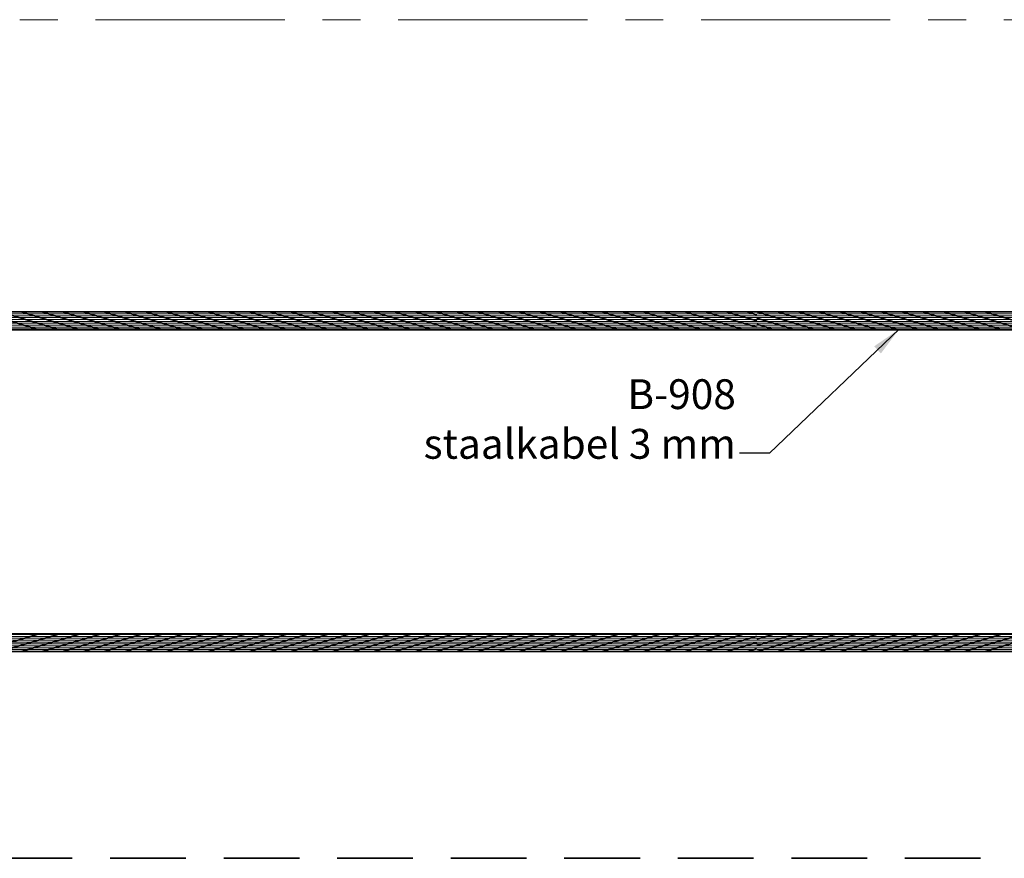
# Model space of a CAD drawing. Units: millimetres. Extents: x -679 to 10301, y 2311 to 8366.
# Drawn here: x 8932 to 9098, y 6066 to 6206 of the extents above; entities that cross this region are included whole.
import ezdxf

# ---------------------------------------------------------------- set-up
doc = ezdxf.new("R2010")
doc.units = ezdxf.units.MM
doc.linetypes.add('CENTER', pattern=[50.8, 31.75, -6.35, 6.35, -6.35])
doc.linetypes.add('DASHED', pattern=[19.05, 12.7, -6.35])
for name, color, linetype, lineweight in [('center', 8, 'CENTER', 13), ('dashed', 4, 'DASHED', 35), ('dimensions', 126, 'Continuous', 30), ('doors', 1, 'Continuous', 18), ('track', 174, 'Continuous', 35)]:
    doc.layers.add(name, color=color, linetype=linetype, lineweight=lineweight)
doc.dimstyles.new('ISO-25', dxfattribs={"dimtxt": 2.5, "dimasz": 2.5, "dimexe": 1.25, "dimexo": 0.625, "dimtad": 1, "dimtxsty": 'Standard', "dimcen": 2.5, "dimadec": 0, "dimazin": 0, "dimtfac": 1, "dimtmove": 0, "dimatfit": 3, "dimfxl": 0, "dimarcsym": 0})
pattern_1 = [(180, (9047.54274, 5970.28498), (-6e-17, -0.3175), [])]
pattern_2 = [(180, (8847.54274, 5970.28498), (-6e-17, -0.3175), [])]
pattern_3 = [(180, (9047.54274, 6287.59095), (-6e-17, 0.3175), [])]
pattern_4 = [(180, (8847.54274, 6287.59095), (-6e-17, 0.3175), [])]

msp = doc.modelspace()

# ---------------------------------------------------------------- hatches: boundary and pattern name
at = {"layer": 'center'}
h = msp.add_hatch(dxfattribs=at)
h.set_pattern_fill('ANSI31', color=256, scale=0.1, angle=135, style=0)
h.set_pattern_definition(pattern_4)
h.paths.add_polyline_path([(8859.177, 6154.438), (8856.137, 6154.438), (8856.137, 6155.35)], flags=17)
h.paths.add_polyline_path([(8866.137, 6154.438), (8862.657, 6154.438), (8856.137, 6156.394), (8856.137, 6157.438)])
h.paths.add_polyline_path([(8873.097, 6154.438), (8869.617, 6154.438), (8859.617, 6157.438), (8863.097, 6157.438)])
h.paths.add_polyline_path([(8880.057, 6154.438), (8876.577, 6154.438), (8866.577, 6157.438), (8870.057, 6157.438)])
h.paths.add_polyline_path([(8887.018, 6154.438), (8883.537, 6154.438), (8873.537, 6157.438), (8877.018, 6157.438)])
h.paths.add_polyline_path([(8893.978, 6154.438), (8890.498, 6154.438), (8880.498, 6157.438), (8883.978, 6157.438)])
h.paths.add_polyline_path([(8900.938, 6154.438), (8897.458, 6154.438), (8887.458, 6157.438), (8890.938, 6157.438)])
h.paths.add_polyline_path([(8907.898, 6154.438), (8904.418, 6154.438), (8894.418, 6157.438), (8897.898, 6157.438)])
h.paths.add_polyline_path([(8914.858, 6154.438), (8911.378, 6154.438), (8901.378, 6157.438), (8904.858, 6157.438)])
h.paths.add_polyline_path([(8921.819, 6154.438), (8918.338, 6154.438), (8908.338, 6157.438), (8911.819, 6157.438)])
h.paths.add_polyline_path([(8928.779, 6154.438), (8925.299, 6154.438), (8915.299, 6157.438), (8918.779, 6157.438)])
h.paths.add_polyline_path([(8935.739, 6154.438), (8932.259, 6154.438), (8922.259, 6157.438), (8925.739, 6157.438)])
h.paths.add_polyline_path([(8942.699, 6154.438), (8939.219, 6154.438), (8929.219, 6157.438), (8932.699, 6157.438)])
h.paths.add_polyline_path([(8949.659, 6154.438), (8946.179, 6154.438), (8936.179, 6157.438), (8939.659, 6157.438)])
h.paths.add_polyline_path([(8956.62, 6154.438), (8953.139, 6154.438), (8943.139, 6157.438), (8946.62, 6157.438)])
h.paths.add_polyline_path([(8963.58, 6154.438), (8960.1, 6154.438), (8950.1, 6157.438), (8953.58, 6157.438)])
h.paths.add_polyline_path([(8970.54, 6154.438), (8967.06, 6154.438), (8957.06, 6157.438), (8960.54, 6157.438)])
h = msp.add_hatch(dxfattribs=at)
h.set_pattern_fill('ANSI31', color=256, scale=0.1, angle=135, style=0)
h.set_pattern_definition(pattern_4)
h.paths.add_polyline_path([(8904.858, 6157.438), (8908.338, 6157.438), (8918.338, 6154.438), (8914.858, 6154.438)])
h.paths.add_polyline_path([(8911.819, 6157.438), (8915.299, 6157.438), (8925.299, 6154.438), (8921.819, 6154.438)])
h.paths.add_polyline_path([(8918.779, 6157.438), (8922.259, 6157.438), (8932.259, 6154.438), (8928.779, 6154.438)])
h.paths.add_polyline_path([(8925.739, 6157.438), (8929.219, 6157.438), (8939.219, 6154.438), (8935.739, 6154.438)])
h = msp.add_hatch(dxfattribs=at)
h.set_pattern_fill('ANSI31', color=256, scale=0.1, angle=135, style=0)
h.set_pattern_definition(pattern_4)
h.paths.add_polyline_path([(8932.699, 6157.438), (8936.179, 6157.438), (8946.179, 6154.438), (8942.699, 6154.438)])
h.paths.add_polyline_path([(8939.659, 6157.438), (8943.139, 6157.438), (8953.139, 6154.438), (8949.659, 6154.438)])
h.paths.add_polyline_path([(8960.1, 6154.438), (8956.62, 6154.438), (8946.62, 6157.438), (8950.1, 6157.438)])
h.paths.add_polyline_path([(8953.58, 6157.438), (8957.06, 6157.438), (8967.06, 6154.438), (8963.58, 6154.438)])
h = msp.add_hatch(dxfattribs=at)
h.set_pattern_fill('ANSI31', color=256, scale=0.1, angle=135, style=0)
h.set_pattern_definition(pattern_4)
h.paths.add_polyline_path([(8974.02, 6154.438), (8970.54, 6154.438), (8960.54, 6157.438), (8964.02, 6157.438)])
h.paths.add_polyline_path([(8980.98, 6154.438), (8977.5, 6154.438), (8967.5, 6157.438), (8970.98, 6157.438)])
h.paths.add_polyline_path([(8987.94, 6154.438), (8984.46, 6154.438), (8974.46, 6157.438), (8977.94, 6157.438)])
h.paths.add_polyline_path([(8994.901, 6154.438), (8991.421, 6154.438), (8981.421, 6157.438), (8984.901, 6157.438)])
h.paths.add_polyline_path([(9001.861, 6154.438), (8998.381, 6154.438), (8988.381, 6157.438), (8991.861, 6157.438)])
h.paths.add_polyline_path([(9008.821, 6154.438), (9005.341, 6154.438), (8995.341, 6157.438), (8998.821, 6157.438)])
h.paths.add_polyline_path([(9015.781, 6154.438), (9012.301, 6154.438), (9002.301, 6157.438), (9005.781, 6157.438)])
h.paths.add_polyline_path([(9022.742, 6154.438), (9019.261, 6154.438), (9009.261, 6157.438), (9012.742, 6157.438)])
h.paths.add_polyline_path([(9029.702, 6154.438), (9026.222, 6154.438), (9016.222, 6157.438), (9019.702, 6157.438)])
h.paths.add_polyline_path([(9036.662, 6154.438), (9033.182, 6154.438), (9023.182, 6157.438), (9026.662, 6157.438)])
h.paths.add_polyline_path([(9043.622, 6154.438), (9040.142, 6154.438), (9030.142, 6157.438), (9033.622, 6157.438)])
h.paths.add_polyline_path([(9050.582, 6154.438), (9047.102, 6154.438), (9037.102, 6157.438), (9040.582, 6157.438)])
h.paths.add_polyline_path([(9056.137, 6154.86), (9056.137, 6154.438), (9054.062, 6154.438), (9044.062, 6157.438), (9047.543, 6157.438)])
h.paths.add_polyline_path([(9056.137, 6156.948), (9056.137, 6155.904), (9051.023, 6157.438), (9054.503, 6157.438)], flags=17)
h = msp.add_hatch(dxfattribs=at)
h.set_pattern_fill('ANSI31', color=256, scale=0.1, angle=135, style=0)
h.set_pattern_definition(pattern_4)
h.paths.add_polyline_path([(8964.02, 6157.438), (8967.5, 6157.438), (8977.5, 6154.438), (8974.02, 6154.438)])
h.paths.add_polyline_path([(8970.98, 6157.438), (8974.46, 6157.438), (8984.46, 6154.438), (8980.98, 6154.438)])
h.paths.add_polyline_path([(8977.94, 6157.438), (8981.421, 6157.438), (8991.421, 6154.438), (8987.94, 6154.438)])
h.paths.add_polyline_path([(8984.901, 6157.438), (8988.381, 6157.438), (8998.381, 6154.438), (8994.901, 6154.438)])
h.paths.add_polyline_path([(8991.861, 6157.438), (8995.341, 6157.438), (9005.341, 6154.438), (9001.861, 6154.438)])
h.paths.add_polyline_path([(8998.821, 6157.438), (9002.301, 6157.438), (9012.301, 6154.438), (9008.821, 6154.438)])
h.paths.add_polyline_path([(9005.781, 6157.438), (9009.261, 6157.438), (9019.261, 6154.438), (9015.781, 6154.438)])
h.paths.add_polyline_path([(9012.742, 6157.438), (9016.222, 6157.438), (9026.222, 6154.438), (9022.742, 6154.438)])
h.paths.add_polyline_path([(9019.702, 6157.438), (9023.182, 6157.438), (9033.182, 6154.438), (9029.702, 6154.438)])
h.paths.add_polyline_path([(9026.662, 6157.438), (9030.142, 6157.438), (9040.142, 6154.438), (9036.662, 6154.438)])
h.paths.add_polyline_path([(9033.622, 6157.438), (9037.102, 6157.438), (9047.102, 6154.438), (9043.622, 6154.438)])
h.paths.add_polyline_path([(9040.582, 6157.438), (9044.062, 6157.438), (9054.062, 6154.438), (9050.582, 6154.438)])
h.paths.add_polyline_path([(9047.543, 6157.438), (9051.023, 6157.438), (9056.137, 6155.904), (9056.137, 6154.86)])
h = msp.add_hatch(dxfattribs=at)
h.set_pattern_fill('ANSI31', color=256, scale=0.1, angle=135, style=0)
h.set_pattern_definition(pattern_3)
h.paths.add_polyline_path([(9059.177, 6154.438), (9056.137, 6154.438), (9056.137, 6155.35)], flags=17)
h.paths.add_polyline_path([(9066.137, 6154.438), (9062.657, 6154.438), (9056.137, 6156.394), (9056.137, 6157.438)])
h.paths.add_polyline_path([(9073.097, 6154.438), (9069.617, 6154.438), (9059.617, 6157.438), (9063.097, 6157.438)])
h.paths.add_polyline_path([(9080.057, 6154.438), (9076.577, 6154.438), (9066.577, 6157.438), (9070.057, 6157.438)])
h.paths.add_polyline_path([(9087.018, 6154.438), (9083.537, 6154.438), (9073.537, 6157.438), (9077.018, 6157.438)])
h.paths.add_polyline_path([(9093.978, 6154.438), (9090.498, 6154.438), (9080.498, 6157.438), (9083.978, 6157.438)])
h.paths.add_polyline_path([(9100.938, 6154.438), (9097.458, 6154.438), (9087.458, 6157.438), (9090.938, 6157.438)])
h.paths.add_polyline_path([(9107.898, 6154.438), (9104.418, 6154.438), (9094.418, 6157.438), (9097.898, 6157.438)])
h.paths.add_polyline_path([(9114.858, 6154.438), (9111.378, 6154.438), (9101.378, 6157.438), (9104.858, 6157.438)])
h.paths.add_polyline_path([(9121.819, 6154.438), (9118.338, 6154.438), (9108.338, 6157.438), (9111.819, 6157.438)])
h.paths.add_polyline_path([(9128.779, 6154.438), (9125.299, 6154.438), (9115.299, 6157.438), (9118.779, 6157.438)])
h.paths.add_polyline_path([(9135.739, 6154.438), (9132.259, 6154.438), (9122.259, 6157.438), (9125.739, 6157.438)])
h.paths.add_polyline_path([(9142.699, 6154.438), (9139.219, 6154.438), (9129.219, 6157.438), (9132.699, 6157.438)])
h.paths.add_polyline_path([(9149.659, 6154.438), (9146.179, 6154.438), (9136.179, 6157.438), (9139.659, 6157.438)])
h.paths.add_polyline_path([(9156.62, 6154.438), (9153.139, 6154.438), (9143.139, 6157.438), (9146.62, 6157.438)])
h.paths.add_polyline_path([(9163.58, 6154.438), (9160.1, 6154.438), (9150.1, 6157.438), (9153.58, 6157.438)])
h.paths.add_polyline_path([(9170.54, 6154.438), (9167.06, 6154.438), (9157.06, 6157.438), (9160.54, 6157.438)])
h = msp.add_hatch(dxfattribs=at)
h.set_pattern_fill('ANSI31', color=256, scale=0.1, angle=135, style=0)
h.set_pattern_definition(pattern_3)
h.paths.add_polyline_path([(9056.137, 6157.438), (9059.617, 6157.438), (9069.617, 6154.438), (9066.137, 6154.438)])
h.paths.add_polyline_path([(9076.577, 6154.438), (9073.097, 6154.438), (9063.097, 6157.438), (9066.577, 6157.438)])
h.paths.add_polyline_path([(9070.057, 6157.438), (9073.537, 6157.438), (9083.537, 6154.438), (9080.057, 6154.438)])
h = msp.add_hatch(dxfattribs=at)
h.set_pattern_fill('ANSI31', color=256, scale=0.1, angle=135, style=0)
h.set_pattern_definition(pattern_3)
h.paths.add_polyline_path([(9077.018, 6157.438), (9080.498, 6157.438), (9090.498, 6154.438), (9087.018, 6154.438)])
h.paths.add_polyline_path([(9083.978, 6157.438), (9087.458, 6157.438), (9097.458, 6154.438), (9093.978, 6154.438)])
h.paths.add_polyline_path([(9090.938, 6157.438), (9094.418, 6157.438), (9104.418, 6154.438), (9100.938, 6154.438)])
h.paths.add_polyline_path([(9097.898, 6157.438), (9101.378, 6157.438), (9111.378, 6154.438), (9107.898, 6154.438)])
h = msp.add_hatch(dxfattribs=at)
h.set_pattern_fill('ANSI31', color=256, scale=0.1, angle=135, style=0)
h.set_pattern_definition(pattern_3)
h.paths.add_polyline_path([(9059.177, 6154.438), (9056.137, 6155.35), (9056.137, 6156.394), (9062.657, 6154.438)])
h = msp.add_hatch(dxfattribs=at)
h.set_pattern_fill('ANSI31', color=256, scale=0.1, angle=135, style=0)
h.set_pattern_definition(pattern_2)
h.paths.add_polyline_path([(8859.177, 6103.438), (8856.137, 6103.438), (8856.137, 6102.526)], flags=17)
h.paths.add_polyline_path([(8866.137, 6103.438), (8862.657, 6103.438), (8856.137, 6101.482), (8856.137, 6100.438)])
h.paths.add_polyline_path([(8873.097, 6103.438), (8869.617, 6103.438), (8859.617, 6100.438), (8863.097, 6100.438)])
h.paths.add_polyline_path([(8880.057, 6103.438), (8876.577, 6103.438), (8866.577, 6100.438), (8870.057, 6100.438)])
h.paths.add_polyline_path([(8887.018, 6103.438), (8883.537, 6103.438), (8873.537, 6100.438), (8877.018, 6100.438)])
h.paths.add_polyline_path([(8893.978, 6103.438), (8890.498, 6103.438), (8880.498, 6100.438), (8883.978, 6100.438)])
h.paths.add_polyline_path([(8900.938, 6103.438), (8897.458, 6103.438), (8887.458, 6100.438), (8890.938, 6100.438)])
h.paths.add_polyline_path([(8907.898, 6103.438), (8904.418, 6103.438), (8894.418, 6100.438), (8897.898, 6100.438)])
h.paths.add_polyline_path([(8914.858, 6103.438), (8911.378, 6103.438), (8901.378, 6100.438), (8904.858, 6100.438)])
h.paths.add_polyline_path([(8921.819, 6103.438), (8918.338, 6103.438), (8908.338, 6100.438), (8911.819, 6100.438)])
h.paths.add_polyline_path([(8928.779, 6103.438), (8925.299, 6103.438), (8915.299, 6100.438), (8918.779, 6100.438)])
h.paths.add_polyline_path([(8935.739, 6103.438), (8932.259, 6103.438), (8922.259, 6100.438), (8925.739, 6100.438)])
h.paths.add_polyline_path([(8942.699, 6103.438), (8939.219, 6103.438), (8929.219, 6100.438), (8932.699, 6100.438)])
h.paths.add_polyline_path([(8949.659, 6103.438), (8946.179, 6103.438), (8936.179, 6100.438), (8939.659, 6100.438)])
h.paths.add_polyline_path([(8956.62, 6103.438), (8953.139, 6103.438), (8943.139, 6100.438), (8946.62, 6100.438)])
h.paths.add_polyline_path([(8963.58, 6103.438), (8960.1, 6103.438), (8950.1, 6100.438), (8953.58, 6100.438)])
h.paths.add_polyline_path([(8970.54, 6103.438), (8967.06, 6103.438), (8957.06, 6100.438), (8960.54, 6100.438)])
h = msp.add_hatch(dxfattribs=at)
h.set_pattern_fill('ANSI31', color=256, scale=0.1, angle=135, style=0)
h.set_pattern_definition(pattern_2)
h.paths.add_polyline_path([(8904.858, 6100.438), (8908.338, 6100.438), (8918.338, 6103.438), (8914.858, 6103.438)])
h.paths.add_polyline_path([(8911.819, 6100.438), (8915.299, 6100.438), (8925.299, 6103.438), (8921.819, 6103.438)])
h.paths.add_polyline_path([(8918.779, 6100.438), (8922.259, 6100.438), (8932.259, 6103.438), (8928.779, 6103.438)])
h.paths.add_polyline_path([(8925.739, 6100.438), (8929.219, 6100.438), (8939.219, 6103.438), (8935.739, 6103.438)])
h = msp.add_hatch(dxfattribs=at)
h.set_pattern_fill('ANSI31', color=256, scale=0.1, angle=135, style=0)
h.set_pattern_definition(pattern_2)
h.paths.add_polyline_path([(8932.699, 6100.438), (8936.179, 6100.438), (8946.179, 6103.438), (8942.699, 6103.438)])
h.paths.add_polyline_path([(8939.659, 6100.438), (8943.139, 6100.438), (8953.139, 6103.438), (8949.659, 6103.438)])
h.paths.add_polyline_path([(8960.1, 6103.438), (8956.62, 6103.438), (8946.62, 6100.438), (8950.1, 6100.438)])
h.paths.add_polyline_path([(8953.58, 6100.438), (8957.06, 6100.438), (8967.06, 6103.438), (8963.58, 6103.438)])
h = msp.add_hatch(dxfattribs=at)
h.set_pattern_fill('ANSI31', color=256, scale=0.1, angle=135, style=0)
h.set_pattern_definition(pattern_2)
h.paths.add_polyline_path([(8974.02, 6103.438), (8970.54, 6103.438), (8960.54, 6100.438), (8964.02, 6100.438)])
h.paths.add_polyline_path([(8980.98, 6103.438), (8977.5, 6103.438), (8967.5, 6100.438), (8970.98, 6100.438)])
h.paths.add_polyline_path([(8987.94, 6103.438), (8984.46, 6103.438), (8974.46, 6100.438), (8977.94, 6100.438)])
h.paths.add_polyline_path([(8994.901, 6103.438), (8991.421, 6103.438), (8981.421, 6100.438), (8984.901, 6100.438)])
h.paths.add_polyline_path([(9001.861, 6103.438), (8998.381, 6103.438), (8988.381, 6100.438), (8991.861, 6100.438)])
h.paths.add_polyline_path([(9008.821, 6103.438), (9005.341, 6103.438), (8995.341, 6100.438), (8998.821, 6100.438)])
h.paths.add_polyline_path([(9015.781, 6103.438), (9012.301, 6103.438), (9002.301, 6100.438), (9005.781, 6100.438)])
h.paths.add_polyline_path([(9022.742, 6103.438), (9019.261, 6103.438), (9009.261, 6100.438), (9012.742, 6100.438)])
h.paths.add_polyline_path([(9029.702, 6103.438), (9026.222, 6103.438), (9016.222, 6100.438), (9019.702, 6100.438)])
h.paths.add_polyline_path([(9036.662, 6103.438), (9033.182, 6103.438), (9023.182, 6100.438), (9026.662, 6100.438)])
h.paths.add_polyline_path([(9043.622, 6103.438), (9040.142, 6103.438), (9030.142, 6100.438), (9033.622, 6100.438)])
h.paths.add_polyline_path([(9050.582, 6103.438), (9047.102, 6103.438), (9037.102, 6100.438), (9040.582, 6100.438)])
h.paths.add_polyline_path([(9056.137, 6103.016), (9056.137, 6103.438), (9054.062, 6103.438), (9044.062, 6100.438), (9047.543, 6100.438)])
h.paths.add_polyline_path([(9056.137, 6100.928), (9056.137, 6101.972), (9051.023, 6100.438), (9054.503, 6100.438)], flags=17)
h = msp.add_hatch(dxfattribs=at)
h.set_pattern_fill('ANSI31', color=256, scale=0.1, angle=135, style=0)
h.set_pattern_definition(pattern_2)
h.paths.add_polyline_path([(8964.02, 6100.438), (8967.5, 6100.438), (8977.5, 6103.438), (8974.02, 6103.438)])
h.paths.add_polyline_path([(8970.98, 6100.438), (8974.46, 6100.438), (8984.46, 6103.438), (8980.98, 6103.438)])
h.paths.add_polyline_path([(8977.94, 6100.438), (8981.421, 6100.438), (8991.421, 6103.438), (8987.94, 6103.438)])
h.paths.add_polyline_path([(8984.901, 6100.438), (8988.381, 6100.438), (8998.381, 6103.438), (8994.901, 6103.438)])
h.paths.add_polyline_path([(8991.861, 6100.438), (8995.341, 6100.438), (9005.341, 6103.438), (9001.861, 6103.438)])
h.paths.add_polyline_path([(8998.821, 6100.438), (9002.301, 6100.438), (9012.301, 6103.438), (9008.821, 6103.438)])
h.paths.add_polyline_path([(9005.781, 6100.438), (9009.261, 6100.438), (9019.261, 6103.438), (9015.781, 6103.438)])
h.paths.add_polyline_path([(9012.742, 6100.438), (9016.222, 6100.438), (9026.222, 6103.438), (9022.742, 6103.438)])
h.paths.add_polyline_path([(9019.702, 6100.438), (9023.182, 6100.438), (9033.182, 6103.438), (9029.702, 6103.438)])
h.paths.add_polyline_path([(9026.662, 6100.438), (9030.142, 6100.438), (9040.142, 6103.438), (9036.662, 6103.438)])
h.paths.add_polyline_path([(9033.622, 6100.438), (9037.102, 6100.438), (9047.102, 6103.438), (9043.622, 6103.438)])
h.paths.add_polyline_path([(9040.582, 6100.438), (9044.062, 6100.438), (9054.062, 6103.438), (9050.582, 6103.438)])
h.paths.add_polyline_path([(9047.543, 6100.438), (9051.023, 6100.438), (9056.137, 6101.972), (9056.137, 6103.016)])
h = msp.add_hatch(dxfattribs=at)
h.set_pattern_fill('ANSI31', color=256, scale=0.1, angle=135, style=0)
h.set_pattern_definition(pattern_1)
h.paths.add_polyline_path([(9056.137, 6100.438), (9059.617, 6100.438), (9069.617, 6103.438), (9066.137, 6103.438)])
h.paths.add_polyline_path([(9076.577, 6103.438), (9073.097, 6103.438), (9063.097, 6100.438), (9066.577, 6100.438)])
h.paths.add_polyline_path([(9070.057, 6100.438), (9073.537, 6100.438), (9083.537, 6103.438), (9080.057, 6103.438)])
h = msp.add_hatch(dxfattribs=at)
h.set_pattern_fill('ANSI31', color=256, scale=0.1, angle=135, style=0)
h.set_pattern_definition(pattern_1)
h.paths.add_polyline_path([(9059.177, 6103.438), (9056.137, 6102.526), (9056.137, 6101.482), (9062.657, 6103.438)])
h = msp.add_hatch(dxfattribs=at)
h.set_pattern_fill('ANSI31', color=256, scale=0.1, angle=135, style=0)
h.set_pattern_definition(pattern_1)
h.paths.add_polyline_path([(9059.177, 6103.438), (9056.137, 6103.438), (9056.137, 6102.526)], flags=17)
h.paths.add_polyline_path([(9066.137, 6103.438), (9062.657, 6103.438), (9056.137, 6101.482), (9056.137, 6100.438)])
h.paths.add_polyline_path([(9073.097, 6103.438), (9069.617, 6103.438), (9059.617, 6100.438), (9063.097, 6100.438)])
h.paths.add_polyline_path([(9080.057, 6103.438), (9076.577, 6103.438), (9066.577, 6100.438), (9070.057, 6100.438)])
h.paths.add_polyline_path([(9087.018, 6103.438), (9083.537, 6103.438), (9073.537, 6100.438), (9077.018, 6100.438)])
h.paths.add_polyline_path([(9093.978, 6103.438), (9090.498, 6103.438), (9080.498, 6100.438), (9083.978, 6100.438)])
h.paths.add_polyline_path([(9100.938, 6103.438), (9097.458, 6103.438), (9087.458, 6100.438), (9090.938, 6100.438)])
h.paths.add_polyline_path([(9107.898, 6103.438), (9104.418, 6103.438), (9094.418, 6100.438), (9097.898, 6100.438)])
h.paths.add_polyline_path([(9114.858, 6103.438), (9111.378, 6103.438), (9101.378, 6100.438), (9104.858, 6100.438)])
h.paths.add_polyline_path([(9121.819, 6103.438), (9118.338, 6103.438), (9108.338, 6100.438), (9111.819, 6100.438)])
h.paths.add_polyline_path([(9128.779, 6103.438), (9125.299, 6103.438), (9115.299, 6100.438), (9118.779, 6100.438)])
h.paths.add_polyline_path([(9135.739, 6103.438), (9132.259, 6103.438), (9122.259, 6100.438), (9125.739, 6100.438)])
h.paths.add_polyline_path([(9142.699, 6103.438), (9139.219, 6103.438), (9129.219, 6100.438), (9132.699, 6100.438)])
h.paths.add_polyline_path([(9149.659, 6103.438), (9146.179, 6103.438), (9136.179, 6100.438), (9139.659, 6100.438)])
h.paths.add_polyline_path([(9156.62, 6103.438), (9153.139, 6103.438), (9143.139, 6100.438), (9146.62, 6100.438)])
h.paths.add_polyline_path([(9163.58, 6103.438), (9160.1, 6103.438), (9150.1, 6100.438), (9153.58, 6100.438)])
h.paths.add_polyline_path([(9170.54, 6103.438), (9167.06, 6103.438), (9157.06, 6100.438), (9160.54, 6100.438)])
h = msp.add_hatch(dxfattribs=at)
h.set_pattern_fill('ANSI31', color=256, scale=0.1, angle=135, style=0)
h.set_pattern_definition(pattern_1)
h.paths.add_polyline_path([(9077.018, 6100.438), (9080.498, 6100.438), (9090.498, 6103.438), (9087.018, 6103.438)])
h.paths.add_polyline_path([(9083.978, 6100.438), (9087.458, 6100.438), (9097.458, 6103.438), (9093.978, 6103.438)])
h.paths.add_polyline_path([(9090.938, 6100.438), (9094.418, 6100.438), (9104.418, 6103.438), (9100.938, 6103.438)])
h.paths.add_polyline_path([(9097.898, 6100.438), (9101.378, 6100.438), (9111.378, 6103.438), (9107.898, 6103.438)])

# ---------------------------------------------------------------- linework, layer by layer
msp.add_line((8691.202, 6206.438), (9164.553, 6206.438), dxfattribs=at)
msp.add_line((8691.202, 6206.438), (9164.553, 6206.438), dxfattribs=at)
at = {"layer": 'dashed'}
msp.add_line((9417.557, 6065.777), (8597.557, 6065.777), dxfattribs=at)
at = {"layer": 'doors'}
for p, q in [((8691.202, 6157.438, -1), (9256.137, 6157.438, -1)), ((9256.137, 6157.438, -1), (8691.202, 6157.438, -1)), ((8691.202, 6154.438), (9251.06, 6154.438)), ((9251.06, 6154.438, -1), (8691.202, 6154.438, -1)), ((9251.06, 6103.438), (8691.202, 6103.438)), ((9256.137, 6100.438), (8691.202, 6100.438))]:
    msp.add_line(p, q, dxfattribs=at)
at = {"layer": 'track'}
for p, q in [((9056.137, 6157.438, -1), (8856.137, 6157.438, -1)), ((8925.739, 6157.438, -1), (8935.739, 6154.438, -1)), ((8929.219, 6157.438, -1), (8939.219, 6154.438, -1)), ((8932.699, 6157.438, -1), (8942.699, 6154.438, -1)), ((8932.699, 6157.438, -1), (8942.699, 6154.438, -1)), ((8936.179, 6157.438, -1), (8946.179, 6154.438, -1)), ((8939.659, 6157.438, -1), (8949.659, 6154.438, -1)), ((8943.139, 6157.438, -1), (8953.139, 6154.438, -1)), ((8943.139, 6157.438, -1), (8953.139, 6154.438, -1)), ((8946.62, 6157.438, -1), (8956.62, 6154.438, -1)), ((8950.1, 6157.438, -1), (8960.1, 6154.438, -1)), ((8950.1, 6157.438, -1), (8960.1, 6154.438, -1)), ((8953.58, 6157.438, -1), (8963.58, 6154.438, -1)), ((8953.58, 6157.438, -1), (8963.58, 6154.438, -1)), ((8957.06, 6157.438, -1), (8967.06, 6154.438, -1)), ((8960.54, 6157.438, -1), (8970.54, 6154.438, -1)), ((8964.02, 6157.438, -1), (8974.02, 6154.438, -1)), ((8964.02, 6157.438, -1), (8974.02, 6154.438, -1)), ((8967.5, 6157.438, -1), (8977.5, 6154.438, -1)), ((8970.98, 6157.438, -1), (8980.98, 6154.438, -1)), ((8974.46, 6157.438, -1), (8984.46, 6154.438, -1)), ((8974.46, 6157.438, -1), (8984.46, 6154.438, -1)), ((8977.94, 6157.438, -1), (8987.94, 6154.438, -1)), ((8981.421, 6157.438, -1), (8991.421, 6154.438, -1)), ((8984.901, 6157.438, -1), (8994.901, 6154.438, -1)), ((8984.901, 6157.438, -1), (8994.901, 6154.438, -1)), ((8988.381, 6157.438, -1), (8998.381, 6154.438, -1)), ((8991.861, 6157.438, -1), (9001.861, 6154.438, -1)), ((8995.341, 6157.438, -1), (9005.341, 6154.438, -1)), ((8995.341, 6157.438, -1), (9005.341, 6154.438, -1)), ((8998.821, 6157.438, -1), (9008.821, 6154.438, -1)), ((8998.821, 6157.438, -1), (9008.821, 6154.438, -1)), ((9002.301, 6157.438, -1), (9012.301, 6154.438, -1)), ((9005.781, 6157.438, -1), (9015.781, 6154.438, -1)), ((9005.781, 6157.438, -1), (9015.781, 6154.438, -1)), ((9009.261, 6157.438, -1), (9019.261, 6154.438, -1)), ((9009.261, 6157.438, -1), (9019.261, 6154.438, -1)), ((9012.742, 6157.438, -1), (9022.742, 6154.438, -1)), ((9016.222, 6157.438, -1), (9026.222, 6154.438, -1)), ((9019.702, 6157.438, -1), (9029.702, 6154.438, -1)), ((9019.702, 6157.438, -1), (9029.702, 6154.438, -1)), ((9023.182, 6157.438, -1), (9033.182, 6154.438, -1)), ((9026.662, 6157.438, -1), (9036.662, 6154.438, -1)), ((9030.142, 6157.438, -1), (9040.142, 6154.438, -1)), ((9030.142, 6157.438, -1), (9040.142, 6154.438, -1)), ((9033.622, 6157.438, -1), (9043.622, 6154.438, -1)), ((9037.102, 6157.438, -1), (9047.102, 6154.438, -1)), ((9040.582, 6157.438, -1), (9050.582, 6154.438, -1)), ((9040.582, 6157.438, -1), (9050.582, 6154.438, -1)), ((9044.062, 6157.438, -1), (9054.062, 6154.438, -1)), ((9047.543, 6157.438, -1), (9056.137, 6154.86, -1)), ((9051.023, 6157.438, -1), (9056.137, 6155.904, -1)), ((9054.503, 6157.438, -1), (9056.137, 6156.948, -1)), ((9256.137, 6157.438, -1), (9056.137, 6157.438, -1)), ((9056.137, 6157.438, -1), (9066.137, 6154.438, -1)), ((9056.137, 6157.438, -1), (9066.137, 6154.438, -1)), ((9059.617, 6157.438, -1), (9069.617, 6154.438, -1)), ((9063.097, 6157.438, -1), (9073.097, 6154.438, -1)), ((9066.577, 6157.438, -1), (9076.577, 6154.438, -1)), ((9066.577, 6157.438, -1), (9076.577, 6154.438, -1)), ((9070.057, 6157.438, -1), (9080.057, 6154.438, -1)), ((9073.537, 6157.438, -1), (9083.537, 6154.438, -1)), ((9077.018, 6157.438, -1), (9087.018, 6154.438, -1)), ((9077.018, 6157.438, -1), (9087.018, 6154.438, -1)), ((9080.498, 6157.438, -1), (9090.498, 6154.438, -1)), ((9083.978, 6157.438, -1), (9093.978, 6154.438, -1)), ((9087.458, 6157.438, -1), (9097.458, 6154.438, -1)), ((9087.458, 6157.438, -1), (9097.458, 6154.438, -1)), ((9090.938, 6157.438, -1), (9100.938, 6154.438, -1)), ((9094.418, 6157.438, -1), (9104.418, 6154.438, -1)), ((9056.137, 6156.394, -1), (9062.657, 6154.438, -1)), ((9056.137, 6155.35, -1), (9059.177, 6154.438, -1)), ((8856.137, 6154.438, -1), (9056.137, 6154.438, -1)), ((9056.137, 6154.438, -1), (9251.06, 6154.438, -1)), ((8856.137, 6103.438), (9056.137, 6103.438)), ((8925.739, 6100.438), (8935.739, 6103.438)), ((8929.219, 6100.438), (8939.219, 6103.438)), ((8932.699, 6100.438), (8942.699, 6103.438)), ((8932.699, 6100.438), (8942.699, 6103.438)), ((8936.179, 6100.438), (8946.179, 6103.438)), ((8939.659, 6100.438), (8949.659, 6103.438)), ((8943.139, 6100.438), (8953.139, 6103.438)), ((8943.139, 6100.438), (8953.139, 6103.438)), ((8946.62, 6100.438), (8956.62, 6103.438)), ((8950.1, 6100.438), (8960.1, 6103.438)), ((8950.1, 6100.438), (8960.1, 6103.438)), ((8953.58, 6100.438), (8963.58, 6103.438)), ((8953.58, 6100.438), (8963.58, 6103.438)), ((8957.06, 6100.438), (8967.06, 6103.438)), ((8960.54, 6100.438), (8970.54, 6103.438)), ((8964.02, 6100.438), (8974.02, 6103.438)), ((8964.02, 6100.438), (8974.02, 6103.438)), ((8967.5, 6100.438), (8977.5, 6103.438)), ((8970.98, 6100.438), (8980.98, 6103.438)), ((8974.46, 6100.438), (8984.46, 6103.438)), ((8974.46, 6100.438), (8984.46, 6103.438)), ((8977.94, 6100.438), (8987.94, 6103.438)), ((8981.421, 6100.438), (8991.421, 6103.438)), ((8984.901, 6100.438), (8994.901, 6103.438)), ((8984.901, 6100.438), (8994.901, 6103.438)), ((8988.381, 6100.438), (8998.381, 6103.438)), ((8991.861, 6100.438), (9001.861, 6103.438)), ((8995.341, 6100.438), (9005.341, 6103.438)), ((8995.341, 6100.438), (9005.341, 6103.438)), ((8998.821, 6100.438), (9008.821, 6103.438)), ((8998.821, 6100.438), (9008.821, 6103.438)), ((9002.301, 6100.438), (9012.301, 6103.438)), ((9005.781, 6100.438), (9015.781, 6103.438)), ((9005.781, 6100.438), (9015.781, 6103.438)), ((9009.261, 6100.438), (9019.261, 6103.438)), ((9009.261, 6100.438), (9019.261, 6103.438)), ((9012.742, 6100.438), (9022.742, 6103.438)), ((9016.222, 6100.438), (9026.222, 6103.438)), ((9019.702, 6100.438), (9029.702, 6103.438)), ((9019.702, 6100.438), (9029.702, 6103.438)), ((9023.182, 6100.438), (9033.182, 6103.438)), ((9026.662, 6100.438), (9036.662, 6103.438)), ((9030.142, 6100.438), (9040.142, 6103.438)), ((9030.142, 6100.438), (9040.142, 6103.438)), ((9033.622, 6100.438), (9043.622, 6103.438)), ((9037.102, 6100.438), (9047.102, 6103.438)), ((9040.582, 6100.438), (9050.582, 6103.438)), ((9040.582, 6100.438), (9050.582, 6103.438)), ((9044.062, 6100.438), (9054.062, 6103.438)), ((9047.543, 6100.438), (9056.137, 6103.016)), ((9056.137, 6103.438), (9251.06, 6103.438)), ((9056.137, 6100.438), (9066.137, 6103.438)), ((9056.137, 6100.438), (9066.137, 6103.438)), ((9056.137, 6101.482), (9062.657, 6103.438)), ((9056.137, 6102.526), (9059.177, 6103.438)), ((9059.617, 6100.438), (9069.617, 6103.438)), ((9063.097, 6100.438), (9073.097, 6103.438)), ((9066.577, 6100.438), (9076.577, 6103.438)), ((9066.577, 6100.438), (9076.577, 6103.438)), ((9070.057, 6100.438), (9080.057, 6103.438)), ((9073.537, 6100.438), (9083.537, 6103.438)), ((9077.018, 6100.438), (9087.018, 6103.438)), ((9077.018, 6100.438), (9087.018, 6103.438)), ((9080.498, 6100.438), (9090.498, 6103.438)), ((9083.978, 6100.438), (9093.978, 6103.438)), ((9087.458, 6100.438), (9097.458, 6103.438)), ((9087.458, 6100.438), (9097.458, 6103.438)), ((9090.938, 6100.438), (9100.938, 6103.438)), ((9094.418, 6100.438), (9104.418, 6103.438)), ((9051.023, 6100.438), (9056.137, 6101.972)), ((9054.503, 6100.438), (9056.137, 6100.928)), ((9056.137, 6100.438), (8856.137, 6100.438)), ((9256.137, 6100.438), (9056.137, 6100.438))]:
    msp.add_line(p, q, dxfattribs=at)

# ---------------------------------------------------------------- texts
at = {"layer": 'dimensions', "insert": (9052.64, 6131.232), "char_height": 5, "attachment_point": 9}
msp.add_mtext('B-908\\Pstaalkabel 3 mm', dxfattribs=at)

# ---------------------------------------------------------------- leaders
at = {"layer": 'dimensions', "annotation_type": 0, "has_hookline": 1, "hookline_direction": 1, "text_width": 68.333}
msp.add_leader([(9080.023, 6154.51), (9058.265, 6133.732), (9053.265, 6133.732)], dimstyle='ISO-25', override={"dimtxt": 5, "dimasz": 5, "dimgap": 0.625, "dimtad": 0}, dxfattribs=at)

doc.saveas('drawing.dxf')
